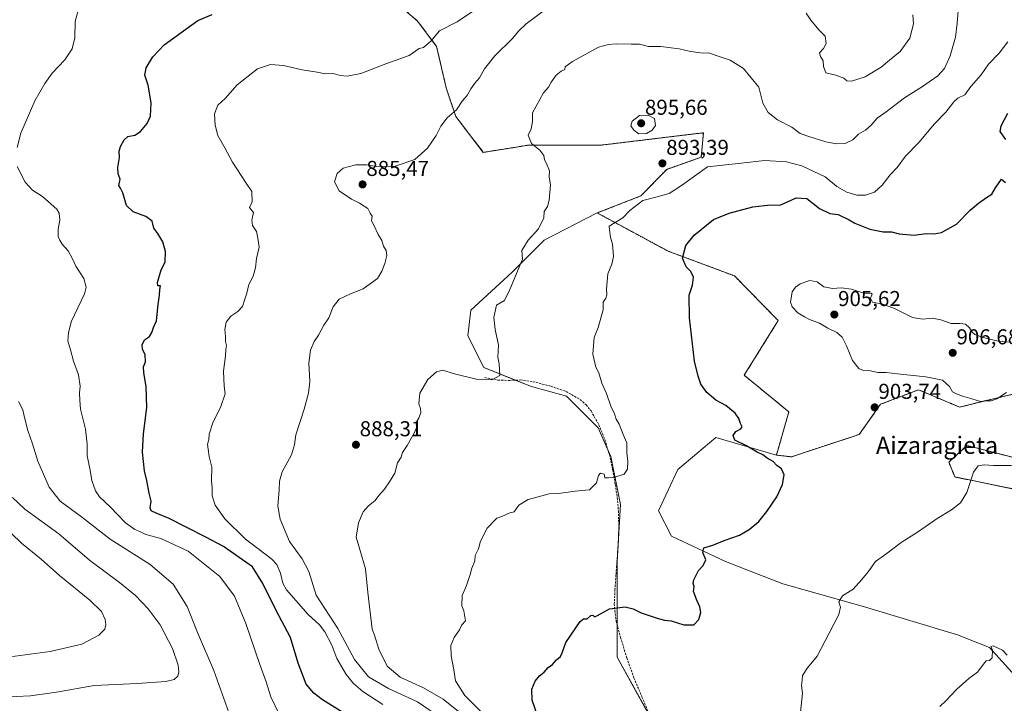
# Model space of a CAD drawing. Units: metres. Extents: x 627443 to 630886, y 4755063 to 4757440.
# Drawn here: x 629970 to 630428, y 4755631 to 4755949 of the extents above; entities that cross this region are included whole.
import ezdxf
from ezdxf.enums import TextEntityAlignment as Align

# ---------------------------------------------------------------- set-up
doc = ezdxf.new("R2010")
doc.units = ezdxf.units.M
doc.header["$MEASUREMENT"] = 0
doc.linetypes.add('TRAZOS', pattern=[0.75, 0.5, -0.25])
doc.linetypes.add('TRAZOSX2', pattern=[1.5, 1, -0.5])
for name, color, linetype, lineweight in [('Arbolado forestal', 92, 'TRAZOS', 0), ('Arbolado forestal CxS', 92, 'Continuous', 0), ('Carátula', 7, 'Continuous', 5), ('Curva de nivel maestra', 36, 'Continuous', 30), ('Curva de nivel normal', 36, 'Continuous', 0), ('Pastizal CxS', 92, 'Continuous', 0), ('Prado', 92, 'Continuous', 0), ('Prado CxS', 92, 'Continuous', 0), ('Punto de cota en terreno', 7, 'Continuous', 0), ('Rótulo de punto de cota en terreno', 19, 'Continuous', 0), ('Senda', 19, 'TRAZOSX2', 0), ('Texto cartográfico', 19, 'Continuous', 0)]:
    doc.layers.add(name, color=color, linetype=linetype, lineweight=lineweight)
doc.styles.add('Arial', font='txt', dxfattribs={"height": 0.2})

# ---------------------------------------------------------------- blocks, each defined once
blk = doc.blocks.new('*U150')
at = {"layer": 'Prado CxS', "color": 92, "linetype": 'Continuous', "lineweight": 0}
blk.add_polyline3d([(630144.65, 4755957.44, 876.49), (630155, 4755948.56, 878.13), (630163.88, 4755936.72, 880.47), (630168.31, 4755917.48, 883.22), (630172.75, 4755904.16, 885.14), (630185.59, 4755887.47, 887.01), (630206.66, 4755890.84, 889.46), (630240.46, 4755890.84, 893.96), (630284.69, 4755896.18, 894.09), (630286.35, 4755896.38, 894.05), (630287.94, 4755896.57, 894.1), (630286.97, 4755885.22, 894.31), (630270.87, 4755879.58, 893.36), (630258.81, 4755867.19, 894.44), (630238.53, 4755859.31, 893.36), (630213.87, 4755846.6, 890.57), (630199.08, 4755831.8, 889.7), (630179.85, 4755814.04, 888.05), (630178.37, 4755802.2, 888.23), (630185.77, 4755787.4, 889.33), (630207.95, 4755778.52, 891.52), (630224.22, 4755774.08, 893.27), (630239.02, 4755759.28, 894.26), (630244.93, 4755745.96, 894.7), (630249.37, 4755723.76, 895.58), (630247.89, 4755697.12, 898.07), (630247.89, 4755671.96, 900.31), (630247.89, 4755652.72, 901.76), (630264.16, 4755623.12, 904.27)], dxfattribs=at)
blk = doc.blocks.new('*U152')
at = {"layer": 'Arbolado forestal CxS', "color": 92, "linetype": 'Continuous', "lineweight": 0}
for points in [[(630474.66, 4755722.16, 909.44), (630404.91, 4755736.49, 904.09), (630402.09, 4755743.42, 903.46), (630410.54, 4755751.14, 904.01), (630438.97, 4755743.79, 904.51)], [(630433.67, 4755775.41, 904.5), (630418.5, 4755771.82, 904.97), (630407.13, 4755768.97, 904.29), (630391.47, 4755775.59, 903.26), (630388.01, 4755777.05, 903.61), (630370.32, 4755770.3, 903.52), (630360.4, 4755756.26, 902.76), (630328.87, 4755745.87, 900.56), (630321.88, 4755746.64, 900.22), (630327.68, 4755766.8, 902.86), (630306.91, 4755783.81, 900.52), (630322.72, 4755809.22, 904.22), (630302.41, 4755830.01, 902.63), (630271.61, 4755841.5, 898.66), (630238.53, 4755859.31, 893.36), (630258.81, 4755867.19, 894.44), (630270.87, 4755879.58, 893.36), (630286.97, 4755885.22, 894.31), (630287.94, 4755896.57, 894.1), (630286.35, 4755896.38, 894.05), (630284.69, 4755896.18, 894.09), (630240.46, 4755890.84, 893.96), (630206.66, 4755890.84, 889.46), (630185.59, 4755887.47, 887.01), (630172.75, 4755904.16, 885.14), (630168.31, 4755917.48, 883.22), (630163.88, 4755936.72, 880.47), (630155, 4755948.56, 878.13), (630144.65, 4755957.44, 876.49)]]:
    blk.add_polyline3d(points, dxfattribs=at)
blk = doc.blocks.new('*U157')
at = {"layer": 'Pastizal CxS', "color": 92, "linetype": 'Continuous', "lineweight": 0}
blk.add_polyline3d([(630264.16, 4755623.12, 904.27), (630247.89, 4755652.72, 901.76), (630247.89, 4755671.96, 900.31), (630247.89, 4755697.12, 898.07), (630249.37, 4755723.76, 895.58), (630244.93, 4755745.96, 894.7), (630239.02, 4755759.28, 894.26), (630224.22, 4755774.08, 893.27), (630207.95, 4755778.52, 891.52), (630185.77, 4755787.4, 889.33), (630178.37, 4755802.2, 888.23), (630179.85, 4755814.04, 888.05), (630199.08, 4755831.8, 889.7), (630213.87, 4755846.6, 890.57), (630238.53, 4755859.31, 893.36), (630271.61, 4755841.5, 898.66), (630302.41, 4755830.01, 902.63), (630322.72, 4755809.22, 904.22), (630306.91, 4755783.81, 900.52), (630327.68, 4755766.8, 902.86), (630327.68, 4755766.8, 902.86), (630321.88, 4755746.64, 900.22), (630293.75, 4755754.84, 898.73), (630276, 4755740.04, 897.07), (630267.12, 4755720.8, 896.94), (630273.04, 4755708.96, 898.15), (630298.18, 4755697.12, 900.98), (630324.81, 4755686.76, 902.74), (630361.79, 4755676.4, 905.97), (630406.16, 4755663.08, 909.23), (630420.95, 4755657.16, 909.94), (630435.74, 4755640.88, 910.78)], dxfattribs=at)
blk = doc.blocks.new('*U167')
at = {"layer": 'Curva de nivel normal', "color": 36, "linetype": 'Continuous', "lineweight": 0}
blk.add_polyline3d([(630174.83, 4755626.87, 890), (630166.84, 4755633.14, 890), (630157.79, 4755638.42, 890), (630146.98, 4755643.44, 890), (630140.91, 4755648.55, 890), (630137.05, 4755656.34, 890), (630134.94, 4755662.91, 890), (630133.87, 4755665.77, 890), (630131.84, 4755682.77, 890), (630130.85, 4755693.77, 890), (630128.21, 4755702.77, 890), (630126.4, 4755708.44, 890), (630127.49, 4755715.25, 890), (630129.73, 4755720.22, 890), (630132.14, 4755723.08, 890), (630135.28, 4755725.61, 890), (630137.03, 4755727.91, 890), (630139.62, 4755730.8, 890), (630141.97, 4755734.29, 890), (630144.36, 4755738.2, 890), (630145.68, 4755743.1, 890), (630147.38, 4755745.77, 890), (630147.93, 4755747.84, 890), (630150.16, 4755751.11, 890), (630153.64, 4755757.14, 890), (630154.63, 4755759.85, 890), (630154.26, 4755761.74, 890), (630155.62, 4755763.8, 890), (630156.57, 4755766.5, 890), (630156.38, 4755768.41, 890), (630155.58, 4755770.47, 890), (630156.06, 4755775.54, 890), (630159.77, 4755781.86, 890), (630163.83, 4755785.38, 890), (630166.79, 4755786.22, 890), (630171.59, 4755784.66, 890), (630182.32, 4755782.04, 890), (630189.5, 4755781.66, 890), (630193.22, 4755783.67, 890), (630192.94, 4755789.07, 890), (630192.34, 4755792.3, 890), (630192.63, 4755797.78, 890), (630191.02, 4755805.08, 890), (630190.54, 4755810.69, 890), (630191.72, 4755816.35, 890), (630195.46, 4755818.58, 890), (630197.87, 4755823.68, 890), (630203.81, 4755837.77, 890), (630203.48, 4755841.85, 890), (630206.38, 4755846.59, 890), (630211.32, 4755851.89, 890), (630213.66, 4755857.1, 890), (630213.86, 4755859.9, 890), (630215.45, 4755862.31, 890), (630216.28, 4755865.24, 890), (630216.8, 4755872.44, 890), (630216.2, 4755875.93, 890), (630216.31, 4755878.94, 890), (630215.04, 4755882.33, 890), (630214.02, 4755883.98, 890), (630213.75, 4755886.04, 890), (630211.8, 4755888.43, 890), (630207.98, 4755891.62, 890), (630206.45, 4755895.45, 890), (630207.91, 4755898.41, 890), (630208.43, 4755901.89, 890), (630208.45, 4755905.93, 890), (630213.65, 4755915.1, 890), (630215.86, 4755917.77, 890), (630217.08, 4755920.1, 890), (630219.46, 4755923.37, 890), (630221.78, 4755925.18, 890), (630223.44, 4755925.96, 890), (630223.58, 4755927.2, 890), (630226.99, 4755929.69, 890), (630239.21, 4755936.4, 890), (630243.87, 4755937.71, 890), (630247.36, 4755937.94, 890), (630254.42, 4755937.79, 890), (630258.2, 4755937.79, 890), (630262.36, 4755936.73, 890), (630268.14, 4755936.76, 890), (630276.74, 4755935.7, 890), (630281.97, 4755934.31, 890), (630287.87, 4755933.67, 890), (630290.38, 4755933.71, 890), (630294.34, 4755932.32, 890), (630300.37, 4755930.42, 890), (630306.56, 4755926.52, 890), (630313.73, 4755917.8, 890), (630315.64, 4755910.36, 890), (630318.04, 4755905.94, 890), (630322.48, 4755902.67, 890), (630329.01, 4755899.16, 890), (630332.93, 4755896.26, 890), (630337.02, 4755894.86, 890), (630344.87, 4755892.34, 890), (630349.82, 4755891.37, 890), (630353.81, 4755891.67, 890), (630357.48, 4755893.37, 890), (630360.09, 4755895.94, 890), (630363.27, 4755897.83, 890), (630365.91, 4755900.06, 890), (630368.74, 4755903.34, 890), (630372.96, 4755906.36, 890), (630381.48, 4755912.78, 890), (630389.86, 4755918.12, 890), (630397.03, 4755923.12, 890), (630400.05, 4755926.44, 890), (630402.64, 4755932.42, 890), (630405.16, 4755940.99, 890), (630405.94, 4755947.63, 890), (630406.5, 4755953.37, 890)], dxfattribs=at)
blk = doc.blocks.new('*U171')
at = {"layer": 'Curva de nivel normal', "color": 36, "linetype": 'Continuous', "lineweight": 0}
blk.add_polyline3d([(630186.24, 4755625.6, 895), (630176.96, 4755634.86, 895), (630172.63, 4755641.66, 895), (630171.86, 4755646.74, 895), (630170.61, 4755653.24, 895), (630170.52, 4755658.07, 895), (630172.07, 4755661.84, 895), (630174.45, 4755665.44, 895), (630175.65, 4755667.77, 895), (630177.36, 4755669.62, 895), (630176.53, 4755674.21, 895), (630175.67, 4755676.58, 895), (630175.73, 4755681.44, 895), (630177.72, 4755686.1, 895), (630179.48, 4755691.1, 895), (630180.19, 4755694.1, 895), (630181.57, 4755697.44, 895), (630181.78, 4755700.03, 895), (630183.31, 4755703.15, 895), (630184.22, 4755706.7, 895), (630187.36, 4755712.64, 895), (630191.81, 4755717.29, 895), (630194.27, 4755718.18, 895), (630197.99, 4755719.89, 895), (630199.94, 4755720.36, 895), (630202.14, 4755723.33, 895), (630206.48, 4755725.97, 895), (630212.81, 4755727.7, 895), (630216.14, 4755728.7, 895), (630220.59, 4755728.76, 895), (630228.26, 4755729.95, 895), (630235.04, 4755730.47, 895), (630238.15, 4755733.75, 895), (630239.1, 4755737.22, 895), (630240.1, 4755738.32, 895), (630241.76, 4755737.84, 895), (630242.04, 4755736.08, 895), (630243.81, 4755736.12, 895), (630246.68, 4755736.39, 895), (630251.03, 4755737.82, 895), (630252.69, 4755740.1, 895), (630252.79, 4755743.77, 895), (630252.38, 4755747.94, 895), (630252.32, 4755752.44, 895), (630250.62, 4755756.27, 895), (630248.76, 4755760.99, 895), (630247.34, 4755763.32, 895), (630246.52, 4755765.82, 895), (630244.84, 4755769.42, 895), (630242.9, 4755775.27, 895), (630240.69, 4755780.06, 895), (630239.37, 4755784.9, 895), (630237.96, 4755787.63, 895), (630236.48, 4755793.62, 895), (630237.13, 4755801.43, 895), (630238.93, 4755806.02, 895), (630241.27, 4755814.25, 895), (630241.32, 4755817.77, 895), (630242.5, 4755819.66, 895), (630243.02, 4755821.16, 895), (630242.83, 4755823.9, 895), (630243.49, 4755830.91, 895), (630245.36, 4755835.5, 895), (630246.06, 4755839.04, 895), (630245.67, 4755844.84, 895), (630244.74, 4755848.1, 895), (630244.27, 4755851.44, 895), (630244.16, 4755853.16, 895), (630250.54, 4755857.05, 895), (630253.73, 4755860.37, 895), (630259.77, 4755865.02, 895), (630266.4, 4755866.76, 895), (630271.96, 4755868.37, 895), (630277.69, 4755872.01, 895), (630289.81, 4755880.68, 895), (630305.57, 4755882.38, 895), (630316.5, 4755883.7, 895), (630326.62, 4755883.08, 895), (630333.76, 4755881.19, 895), (630344.5, 4755876.06, 895), (630350.04, 4755871.55, 895), (630354.71, 4755868.91, 895), (630359.32, 4755867.61, 895), (630363.4, 4755867.53, 895), (630367.57, 4755869.04, 895), (630371.07, 4755872.28, 895), (630374.8, 4755877.1, 895), (630378.02, 4755880.44, 895), (630381.98, 4755885.67, 895), (630388.14, 4755892.02, 895), (630395.46, 4755900.67, 895), (630400.75, 4755906.1, 895), (630404.36, 4755910.91, 895), (630406.35, 4755912.68, 895), (630409.57, 4755914.25, 895), (630412.34, 4755918.1, 895), (630417.07, 4755923.55, 895), (630420.47, 4755928.52, 895), (630425.48, 4755933.65, 895), (630429.48, 4755938.95, 895)], dxfattribs=at)
blk = doc.blocks.new('*U176')
at = {"layer": 'Curva de nivel normal', "color": 36, "linetype": 'Continuous', "lineweight": 0}
blk.add_polyline3d([(629969.46, 4755771.63, 865), (629971.42, 4755767.74, 865), (629972.04, 4755764.77, 865), (629973.77, 4755758.17, 865), (629975.98, 4755751.96, 865), (629978.34, 4755743.88, 865), (629983.7, 4755731.7, 865), (629988.85, 4755725.23, 865), (629998.66, 4755717.99, 865), (630011.98, 4755707.61, 865), (630030.59, 4755695.76, 865), (630041.41, 4755686.57, 865), (630047.8, 4755676.3, 865), (630052.72, 4755664.15, 865), (630060.3, 4755646.43, 865), (630067.96, 4755624.78, 865)], dxfattribs=at)
blk = doc.blocks.new('*U177')
at = {"layer": 'Curva de nivel normal', "color": 36, "linetype": 'Continuous', "lineweight": 0}
blk.add_polyline3d([(629961.6, 4755634.13, 860), (629975, 4755634.66, 860), (629987.05, 4755636.43, 860), (630004.58, 4755639.58, 860), (630024.78, 4755640.46, 860), (630037.89, 4755641.39, 860), (630041.81, 4755642.31, 860), (630043.52, 4755643.83, 860), (630044.01, 4755645.81, 860), (630043.69, 4755648.94, 860), (630041.06, 4755656.69, 860), (630035.23, 4755667.74, 860), (630029.66, 4755675.15, 860), (630023.88, 4755681.39, 860), (630016.44, 4755687.45, 860), (630002.35, 4755697.86, 860), (629988.21, 4755710.02, 860), (629972.36, 4755721.46, 860), (629966.69, 4755727.02, 860)], dxfattribs=at)
blk = doc.blocks.new('*U178')
at = {"layer": 'Curva de nivel normal', "color": 36, "linetype": 'Continuous', "lineweight": 0}
blk.add_polyline3d([(629960.68, 4755652.29, 855), (629984.14, 4755655.3, 855), (629998.81, 4755658.76, 855), (630006.81, 4755662.85, 855), (630009.52, 4755665.68, 855), (630010.03, 4755667.77, 855), (630009.68, 4755670.16, 855), (630007.96, 4755673.9, 855), (630002.6, 4755679.22, 855), (629988.46, 4755690.75, 855), (629979.88, 4755698.33, 855), (629970.77, 4755705.78, 855), (629956.38, 4755719.59, 855)], dxfattribs=at)
blk = doc.blocks.new('*U189')
at = {"layer": 'Curva de nivel normal', "color": 36, "linetype": 'Continuous', "lineweight": 0}
for points in [[(630333.17, 4755627.1, 905), (630333.97, 4755636.01, 905), (630333.59, 4755639.48, 905), (630333.94, 4755641.95, 905), (630334.04, 4755644.17, 905), (630336.38, 4755647.77, 905), (630340.86, 4755653.22, 905), (630346.43, 4755663.92, 905), (630350.97, 4755672.6, 905), (630351.73, 4755676.02, 905), (630350.87, 4755678.42, 905), (630352.61, 4755681.23, 905), (630357.67, 4755684.28, 905), (630361.62, 4755688.77, 905), (630364.5, 4755692.39, 905), (630367.97, 4755697.25, 905), (630372.76, 4755700.56, 905), (630379.88, 4755705.96, 905), (630388.02, 4755711.2, 905), (630396.63, 4755717.2, 905), (630403.35, 4755721.26, 905), (630407.56, 4755724.44, 905), (630410.47, 4755729.35, 905), (630413.52, 4755738.67, 905), (630415.76, 4755741.67, 905), (630418.46, 4755742.11, 905), (630422.9, 4755741.88, 905), (630431.26, 4755741.86, 905)], [(630428.86, 4755775.86, 905), (630424.36, 4755772.8, 905), (630421.81, 4755771.88, 905), (630419.69, 4755771.88, 905), (630416.86, 4755771.54, 905), (630412.85, 4755772.81, 905), (630408.42, 4755774.04, 905), (630405.62, 4755775.24, 905), (630403.85, 4755776.14, 905), (630402.34, 4755778.65, 905), (630399.16, 4755781.51, 905), (630391.33, 4755783.1, 905), (630378.28, 4755784.43, 905), (630373.01, 4755785.1, 905), (630369.12, 4755785.14, 905), (630365.69, 4755785.86, 905), (630362.37, 4755786.05, 905), (630360.2, 4755786.93, 905), (630357.26, 4755790.64, 905), (630354.49, 4755797.44, 905), (630352.44, 4755801.52, 905), (630350.02, 4755803.72, 905), (630345.8, 4755805.64, 905), (630341.92, 4755808.07, 905), (630337.36, 4755809.74, 905), (630334.89, 4755811.04, 905), (630331.81, 4755812.77, 905), (630329.2, 4755815.67, 905), (630328.46, 4755817.75, 905), (630329.29, 4755822.63, 905), (630330.83, 4755824.79, 905), (630332.98, 4755826.36, 905), (630337.42, 4755827.92, 905), (630340.8, 4755827.32, 905), (630343.97, 4755824.87, 905), (630347.93, 4755824.13, 905), (630351.95, 4755824.46, 905), (630356.9, 4755823.87, 905), (630363, 4755821.77, 905), (630365.95, 4755821.97, 905), (630366.39, 4755821.52, 905), (630365.64, 4755819.74, 905), (630366.62, 4755817.86, 905), (630371.42, 4755816.9, 905), (630376.8, 4755814.89, 905), (630385.12, 4755810.73, 905), (630389.97, 4755809.84, 905), (630394.39, 4755810.35, 905), (630398.3, 4755809.59, 905), (630403.14, 4755807.83, 905), (630407.39, 4755807.94, 905), (630409.83, 4755807.57, 905), (630411.74, 4755805.88, 905), (630412.83, 4755803.99, 905), (630414.24, 4755802.84, 905), (630418.14, 4755801.3, 905), (630425.02, 4755799.64, 905), (630430.88, 4755799.26, 905)]]:
    blk.add_polyline3d(points, dxfattribs=at)
blk = doc.blocks.new('*U191')
at = {"layer": 'Curva de nivel normal', "color": 36, "linetype": 'Continuous', "lineweight": 0}
for points in [[(630166.26, 4755624.22, 885), (630154.97, 4755631.93, 885), (630141.54, 4755638.07, 885), (630132.24, 4755643.54, 885), (630125.67, 4755651.6, 885), (630117.91, 4755665.96, 885), (630107.82, 4755681.59, 885), (630104.45, 4755692.56, 885), (630101.31, 4755698.44, 885), (630095.46, 4755706.54, 885), (630091.09, 4755716.85, 885), (630090.06, 4755722.87, 885), (630090.71, 4755730.56, 885), (630090.72, 4755734.62, 885), (630091.97, 4755738.9, 885), (630096.32, 4755746.77, 885), (630097.74, 4755751.44, 885), (630098.32, 4755756.1, 885), (630102.33, 4755768.1, 885), (630104.33, 4755775.44, 885), (630104.88, 4755780.84, 885), (630104.5, 4755789.36, 885), (630105.2, 4755795.5, 885), (630106.87, 4755799.44, 885), (630108.92, 4755802.44, 885), (630111.48, 4755807.1, 885), (630113.77, 4755810.52, 885), (630115.81, 4755815.69, 885), (630118.52, 4755819.25, 885), (630123.86, 4755821.74, 885), (630129.76, 4755823.98, 885), (630136.41, 4755828.74, 885), (630138.33, 4755832.18, 885), (630139.81, 4755835.81, 885), (630140.66, 4755839.44, 885), (630140.33, 4755841.77, 885), (630139.13, 4755843.91, 885), (630138.37, 4755846.48, 885), (630136.66, 4755849.28, 885), (630134.63, 4755853.59, 885), (630133.62, 4755855.58, 885), (630133.88, 4755857.84, 885), (630132.97, 4755859.26, 885), (630131.8, 4755861.43, 885), (630130.18, 4755862.47, 885), (630127.96, 4755863.92, 885), (630124.35, 4755865.66, 885), (630118.61, 4755869.65, 885), (630116.3, 4755873.77, 885), (630117.57, 4755877.6, 885), (630120.46, 4755880.18, 885), (630122.76, 4755880.74, 885), (630126.26, 4755881.63, 885), (630131.31, 4755881.62, 885), (630135.93, 4755880.89, 885), (630144.56, 4755881.07, 885), (630153.71, 4755884.14, 885), (630159.66, 4755889.44, 885), (630163.72, 4755895.32, 885), (630165.82, 4755899.63, 885), (630168.76, 4755903.6, 885), (630173.17, 4755907.22, 885), (630175.7, 4755911.3, 885), (630178.08, 4755914, 885), (630179.85, 4755917.02, 885), (630181.66, 4755919.65, 885), (630183.77, 4755922.08, 885), (630186.14, 4755926.26, 885), (630190.99, 4755932.32, 885), (630199.2, 4755940.39, 885), (630201.93, 4755943.83, 885), (630205.46, 4755947.29, 885), (630215.14, 4755954.42, 885)], [(630335.75, 4755952.18, 885), (630337.9, 4755949.02, 885), (630341.62, 4755944.49, 885), (630344.54, 4755941.46, 885), (630345.05, 4755938.1, 885), (630343.74, 4755935.77, 885), (630341.92, 4755933.82, 885), (630342.33, 4755932.03, 885), (630343.72, 4755930.01, 885), (630343.76, 4755927.38, 885), (630344.87, 4755924.48, 885), (630349.5, 4755923.42, 885), (630353.29, 4755922.02, 885), (630354.73, 4755920.82, 885), (630356.78, 4755920.66, 885), (630363.12, 4755922.53, 885), (630370.64, 4755927.13, 885), (630374.45, 4755930.4, 885), (630379.5, 4755934.31, 885), (630383.96, 4755940.61, 885), (630385.6, 4755947.23, 885), (630385.34, 4755951.5, 885)]]:
    blk.add_polyline3d(points, dxfattribs=at)
blk = doc.blocks.new('*U197')
at = {"layer": 'Curva de nivel normal', "color": 36, "linetype": 'Continuous', "lineweight": 0}
blk.add_polyline3d([(630397.84, 4755629.73, 910), (630400.84, 4755632.51, 910), (630405.62, 4755637.7, 910), (630411.45, 4755642.84, 910), (630415.48, 4755645.7, 910), (630417.12, 4755648.1, 910), (630419.48, 4755650.96, 910), (630421, 4755651.2, 910), (630422.22, 4755652.44, 910), (630422.42, 4755656.04, 910), (630421.55, 4755657.71, 910), (630422.71, 4755657.94, 910), (630427.1, 4755655.96, 910), (630429.26, 4755653.59, 910)], dxfattribs=at)
blk = doc.blocks.new('*U206')
at = {"layer": 'Curva de nivel normal', "color": 36, "linetype": 'Continuous', "lineweight": 0}
for points in [[(629997.74, 4755955.77, 870), (629995.77, 4755948.34, 870), (629995.54, 4755940.81, 870), (629994.34, 4755935.63, 870), (629990.97, 4755930.54, 870), (629985.03, 4755924.3, 870), (629981.7, 4755919.44, 870), (629977, 4755911.44, 870), (629970.56, 4755896.44, 870), (629968.72, 4755889.68, 870)], [(629968.85, 4755880.84, 870), (629972.48, 4755873.69, 870), (629975.89, 4755869.85, 870), (629980.6, 4755866.89, 870), (629987.21, 4755861, 870), (629988.27, 4755859.12, 870), (629988.58, 4755855.91, 870), (629987.81, 4755851.77, 870), (629987.83, 4755848.27, 870), (629988.67, 4755846.65, 870), (629989.72, 4755844.85, 870), (629992.52, 4755841.67, 870), (629994.54, 4755838.01, 870), (629996.06, 4755834.52, 870), (629999.84, 4755828.8, 870), (630000.85, 4755824.75, 870), (630000.04, 4755821.67, 870), (629993.94, 4755808.7, 870), (629992.71, 4755803.52, 870), (629992.42, 4755799.87, 870), (629993.52, 4755795.6, 870), (629995, 4755790.32, 870), (629997.36, 4755783.98, 870), (629998.09, 4755778.74, 870), (629997.8, 4755775.55, 870), (629997.88, 4755772.2, 870), (629998.23, 4755767.98, 870), (630000.55, 4755758.69, 870), (630001.37, 4755751.79, 870), (630001.36, 4755746.32, 870), (630002.67, 4755739.63, 870), (630003.54, 4755734.83, 870), (630005.16, 4755730.03, 870), (630007.1, 4755727.27, 870), (630012.24, 4755722.46, 870), (630019.14, 4755715.14, 870), (630023.44, 4755712.03, 870), (630025.8, 4755711.12, 870), (630028.6, 4755709.82, 870), (630035.56, 4755707.85, 870), (630048.33, 4755701.95, 870), (630062.97, 4755690.27, 870), (630069.79, 4755681.12, 870), (630075.12, 4755668.28, 870), (630081.64, 4755649.23, 870), (630084.56, 4755641.21, 870), (630086.79, 4755634.29, 870), (630090.63, 4755626.26, 870)]]:
    blk.add_polyline3d(points, dxfattribs=at)
blk = doc.blocks.new('*U208')
at = {"layer": 'Curva de nivel normal', "color": 36, "linetype": 'Continuous', "lineweight": 0}
blk.add_polyline3d([(630138.82, 4755630.67, 880), (630129.56, 4755636.69, 880), (630125.27, 4755640.47, 880), (630121.82, 4755644.6, 880), (630117.49, 4755652.09, 880), (630115.08, 4755658.29, 880), (630111.9, 4755664.52, 880), (630109.35, 4755667.75, 880), (630104.08, 4755672.48, 880), (630093.97, 4755684.06, 880), (630092.32, 4755687.18, 880), (630091.33, 4755691.69, 880), (630089.58, 4755695.81, 880), (630087.28, 4755698.25, 880), (630074.85, 4755707.69, 880), (630065.36, 4755717.09, 880), (630060.84, 4755723.44, 880), (630059.51, 4755727.77, 880), (630059.45, 4755731.44, 880), (630059.13, 4755734.76, 880), (630059.26, 4755741.1, 880), (630058.12, 4755745.96, 880), (630057.62, 4755749.45, 880), (630057.3, 4755751.76, 880), (630057.99, 4755753.77, 880), (630058.02, 4755756.34, 880), (630059.76, 4755761.71, 880), (630063.54, 4755769.34, 880), (630065.47, 4755775.1, 880), (630065.11, 4755778.77, 880), (630064.69, 4755785.77, 880), (630065.72, 4755792.77, 880), (630065.77, 4755795.77, 880), (630066.1, 4755797.69, 880), (630065.63, 4755799.48, 880), (630065.75, 4755802.04, 880), (630065.39, 4755805.14, 880), (630066.03, 4755808.44, 880), (630068.14, 4755811.36, 880), (630071.49, 4755813.39, 880), (630073.56, 4755815.72, 880), (630074.33, 4755818.28, 880), (630075.66, 4755821.95, 880), (630076.59, 4755826.04, 880), (630078.56, 4755829.83, 880), (630079.58, 4755833.77, 880), (630080.1, 4755838.1, 880), (630081.38, 4755843.44, 880), (630080.77, 4755847.57, 880), (630080.11, 4755850.62, 880), (630078.23, 4755853.52, 880), (630077.98, 4755855.94, 880), (630078.77, 4755859.45, 880), (630076.77, 4755861.78, 880), (630078.12, 4755864.48, 880), (630077.87, 4755869.34, 880), (630075.05, 4755873.68, 880), (630068.92, 4755882.88, 880), (630065.36, 4755889.65, 880), (630062.18, 4755895.33, 880), (630060.8, 4755900.08, 880), (630060.58, 4755905.44, 880), (630062.05, 4755909.44, 880), (630065.51, 4755912.54, 880), (630071.08, 4755918.86, 880), (630080.61, 4755926.34, 880), (630086.68, 4755928.4, 880), (630092.61, 4755927.9, 880), (630101.35, 4755925.84, 880), (630108.31, 4755924.85, 880), (630112.02, 4755924.02, 880), (630115.68, 4755924.22, 880), (630118.95, 4755923.23, 880), (630122.34, 4755922.92, 880), (630128.64, 4755924.2, 880), (630140.2, 4755928.6, 880), (630151.12, 4755932.5, 880), (630155.81, 4755935.77, 880), (630157.79, 4755936.18, 880), (630161.14, 4755939.19, 880), (630165.14, 4755943.94, 880), (630173.38, 4755948.11, 880), (630181.41, 4755953.6, 880)], dxfattribs=at)
blk = doc.blocks.new('*U214')
at = {"layer": 'Curva de nivel maestra', "color": 36, "linetype": 'Continuous', "lineweight": 30}
for points in [[(630210.93, 4755625.1, 900), (630208.34, 4755632.77, 900), (630208.1, 4755637.77, 900), (630209.65, 4755641.53, 900), (630211.77, 4755644.09, 900), (630213.81, 4755645.73, 900), (630215.81, 4755647.92, 900), (630217.75, 4755649.33, 900), (630219.58, 4755651.52, 900), (630221.52, 4755653.06, 900), (630222.27, 4755654.7, 900), (630223.9, 4755659.57, 900), (630230.56, 4755669.24, 900), (630232.11, 4755670.45, 900), (630233.81, 4755670.54, 900), (630235.6, 4755672, 900), (630236.56, 4755672.3, 900), (630237.22, 4755671.46, 900), (630238.71, 4755672.11, 900), (630244.25, 4755675.15, 900), (630251.5, 4755676.12, 900), (630255.28, 4755675.24, 900), (630258.96, 4755673.35, 900), (630266.45, 4755670.78, 900), (630269.86, 4755669.91, 900), (630272.92, 4755669.55, 900), (630278.87, 4755667.76, 900), (630283.43, 4755667.76, 900), (630285.78, 4755670.16, 900), (630286.68, 4755673.47, 900), (630286.28, 4755676.1, 900), (630284.68, 4755679.44, 900), (630284.01, 4755681.65, 900), (630283.41, 4755683.28, 900), (630283.67, 4755685.51, 900), (630283.19, 4755686.9, 900), (630283.52, 4755688.64, 900), (630285.64, 4755693, 900), (630287.8, 4755695.36, 900), (630289.04, 4755698, 900), (630287.64, 4755701.44, 900), (630288.17, 4755703.55, 900), (630292.37, 4755704.74, 900), (630297.64, 4755706.93, 900), (630304.68, 4755709.45, 900), (630309.21, 4755712.06, 900), (630313.65, 4755715.77, 900), (630317.52, 4755720.44, 900), (630322.17, 4755727.31, 900), (630324.8, 4755732.95, 900), (630325.56, 4755737.52, 900), (630324.33, 4755740.29, 900), (630322.02, 4755741.8, 900), (630320.4, 4755743.65, 900), (630317.62, 4755745.29, 900), (630315.66, 4755746.87, 900), (630312.93, 4755748.06, 900), (630307.72, 4755751.13, 900), (630302.62, 4755753.56, 900), (630301.77, 4755755.73, 900), (630303.03, 4755757.63, 900), (630305.38, 4755758.89, 900), (630306.04, 4755759.86, 900), (630305.26, 4755761.34, 900), (630304.45, 4755763.66, 900), (630302.65, 4755766.17, 900), (630298.33, 4755769.71, 900), (630293.76, 4755772.15, 900), (630289.51, 4755775.76, 900), (630286.75, 4755779.73, 900), (630285.48, 4755783.33, 900), (630283.85, 4755790.29, 900), (630281.5, 4755810.49, 900), (630281.36, 4755821.1, 900), (630282.82, 4755825.73, 900), (630283.3, 4755829.38, 900), (630282.17, 4755832.13, 900), (630279.93, 4755834.28, 900), (630278.28, 4755838.32, 900), (630279.79, 4755844.23, 900), (630283.6, 4755848.97, 900), (630292.64, 4755856.24, 900), (630300, 4755859.13, 900), (630310.94, 4755862.15, 900), (630319.14, 4755863.1, 900), (630323.56, 4755862.86, 900), (630326.77, 4755864.39, 900), (630331.14, 4755866.29, 900), (630336, 4755865.96, 900), (630341.91, 4755861.44, 900), (630346.75, 4755859.04, 900), (630350.65, 4755858.61, 900), (630355.79, 4755856.08, 900), (630358.3, 4755854.54, 900), (630365.34, 4755851.82, 900), (630371.48, 4755850.52, 900), (630375.48, 4755850.59, 900), (630378.93, 4755849.6, 900), (630385.95, 4755848.93, 900), (630391.53, 4755849.72, 900), (630395.22, 4755849.54, 900), (630398.74, 4755850.18, 900), (630405.62, 4755854.03, 900), (630412.04, 4755860.63, 900), (630415.95, 4755863.78, 900), (630419.54, 4755866.54, 900), (630422.06, 4755868.09, 900), (630423.87, 4755870.94, 900), (630426.64, 4755875.06, 900), (630428.42, 4755873.44, 900)], [(630428.67, 4755893.41, 900), (630426, 4755897.15, 900), (630426.48, 4755899.76, 900), (630429.47, 4755905.74, 900)]]:
    blk.add_polyline3d(points, dxfattribs=at)
blk = doc.blocks.new('*U216')
at = {"layer": 'Curva de nivel maestra', "color": 36, "linetype": 'Continuous', "lineweight": 30}
blk.add_polyline3d([(630122.33, 4755625.77, 875), (630110.83, 4755632.86, 875), (630106.73, 4755635.93, 875), (630103.24, 4755640.12, 875), (630099.55, 4755649.84, 875), (630095.92, 4755661.84, 875), (630089.04, 4755674.64, 875), (630083.07, 4755686.9, 875), (630078.16, 4755694.74, 875), (630064.78, 4755704.15, 875), (630056.48, 4755708.54, 875), (630039.42, 4755717.24, 875), (630033.39, 4755719.61, 875), (630031.15, 4755720.68, 875), (630030.62, 4755722.21, 875), (630031.07, 4755725.28, 875), (630030.17, 4755728.9, 875), (630029.13, 4755734.85, 875), (630028.02, 4755739.42, 875), (630027.14, 4755748.1, 875), (630027.53, 4755756.54, 875), (630029.03, 4755768.86, 875), (630028.81, 4755778.56, 875), (630027.64, 4755784.97, 875), (630027.61, 4755787.77, 875), (630028.46, 4755790.1, 875), (630028.28, 4755793.44, 875), (630027.14, 4755795.77, 875), (630026.9, 4755797.91, 875), (630028.08, 4755800.32, 875), (630030.3, 4755801.87, 875), (630031.46, 4755803.7, 875), (630032.14, 4755806.06, 875), (630033.66, 4755809.18, 875), (630034.37, 4755816.67, 875), (630035, 4755821.02, 875), (630035.21, 4755823.67, 875), (630035.48, 4755825.36, 875), (630034.14, 4755825.44, 875), (630033.99, 4755827.02, 875), (630035.79, 4755832.77, 875), (630037.57, 4755836.44, 875), (630037.72, 4755841.44, 875), (630036.55, 4755845.83, 875), (630034.24, 4755849.7, 875), (630032.29, 4755852.25, 875), (630031.52, 4755855.48, 875), (630028.69, 4755857.65, 875), (630022.76, 4755859.74, 875), (630019.71, 4755862.77, 875), (630017.9, 4755868.63, 875), (630016.86, 4755870.84, 875), (630016.1, 4755872.06, 875), (630016.72, 4755875.02, 875), (630015.73, 4755877.44, 875), (630015.53, 4755880.38, 875), (630016.35, 4755885.15, 875), (630016.27, 4755887.97, 875), (630016.81, 4755890.15, 875), (630018.52, 4755893.29, 875), (630020.29, 4755894.79, 875), (630023.48, 4755895.49, 875), (630026.14, 4755897.14, 875), (630029.31, 4755900.86, 875), (630030.74, 4755904.34, 875), (630031.05, 4755910.44, 875), (630029.64, 4755918.75, 875), (630028.13, 4755923.44, 875), (630028.77, 4755926.8, 875), (630031.84, 4755931.86, 875), (630037.16, 4755937.46, 875), (630052.88, 4755948.76, 875), (630059.51, 4755951.62, 875)], dxfattribs=at)
blk = doc.blocks.new('5PATER')
at = {"layer": 'Carátula', "linetype": 'Continuous', "lineweight": 5}
h = blk.add_hatch(color=250, dxfattribs=at)
edge = h.paths.add_edge_path()
edge.add_ellipse((0, 0.01), major_axis=(-1.33, -1.34), ratio=0.999422, start_angle=0, end_angle=360)

msp = doc.modelspace()

# ---------------------------------------------------------------- linework, layer by layer
at = {"layer": 'Arbolado forestal', "color": 92, "linetype": 'TRAZOS', "lineweight": 0}
for points in [[(630238.53, 4755859.31, 893.36), (630258.81, 4755867.19, 894.44), (630270.87, 4755879.58, 893.36), (630286.97, 4755885.22, 894.31), (630287.94, 4755896.57, 894.1), (630286.35, 4755896.38, 894.05), (630284.69, 4755896.18, 894.09), (630240.46, 4755890.84, 893.96), (630206.66, 4755890.84, 889.46), (630185.59, 4755887.47, 887.01), (630172.75, 4755904.16, 885.14), (630168.31, 4755917.48, 883.22), (630163.88, 4755936.72, 880.47), (630155, 4755948.56, 878.13), (630144.65, 4755957.44, 876.49), (630118.02, 4755973.72, 876.3)], [(630321.88, 4755746.65, 900.22), (630327.68, 4755766.8, 902.86), (630306.91, 4755783.81, 900.52), (630322.72, 4755809.22, 904.22), (630302.41, 4755830.01, 902.63), (630271.61, 4755841.5, 898.66), (630238.53, 4755859.31, 893.36)], [(630433.67, 4755775.41, 904.5), (630418.5, 4755771.82, 904.97), (630407.13, 4755768.97, 904.29), (630391.47, 4755775.59, 903.26), (630388.01, 4755777.05, 903.61), (630370.32, 4755770.3, 903.52), (630360.4, 4755756.26, 902.76), (630328.87, 4755745.87, 900.56), (630321.88, 4755746.65, 900.22)], [(630474.66, 4755722.16, 909.44), (630404.91, 4755736.5, 904.09), (630402.09, 4755743.42, 903.46), (630410.54, 4755751.14, 904.01), (630438.97, 4755743.79, 904.51)]]:
    msp.add_polyline3d(points, dxfattribs=at)
at = {"layer": 'Curva de nivel normal', "color": 36, "linetype": 'Continuous', "lineweight": 0}
msp.add_polyline3d([(630257.95, 4755896.03, 895), (630261.53, 4755896.3, 895), (630264.13, 4755897.83, 895), (630265.6, 4755899.94, 895), (630265.23, 4755903.19, 895), (630262.25, 4755904.74, 895), (630258.24, 4755904.61, 895), (630254.88, 4755901.99, 895), (630254.23, 4755899.82, 895), (630255.53, 4755897.75, 895), (630257.95, 4755896.03, 895)], dxfattribs=at)
at = {"layer": 'Pastizal CxS', "color": 92, "linetype": 'Continuous', "lineweight": 0}
for points in [[(630238.53, 4755859.31, 893.36), (630213.87, 4755846.6, 890.57), (630199.08, 4755831.8, 889.7), (630179.85, 4755814.04, 888.05), (630178.37, 4755802.2, 888.23), (630185.77, 4755787.4, 889.33), (630200.45, 4755781.52, 890.79), (630207.95, 4755778.52, 891.52), (630224.22, 4755774.08, 893.27), (630239.02, 4755759.28, 894.26), (630243.56, 4755749.05, 894.61), (630244.93, 4755745.96, 894.7), (630249.37, 4755723.76, 895.58), (630248.36, 4755705.58, 897.28), (630247.89, 4755697.12, 898.07), (630247.89, 4755671.96, 900.31), (630247.89, 4755667.56, 900.78), (630247.89, 4755652.72, 901.76), (630263.27, 4755624.74, 904.11)], [(630321.88, 4755746.65, 900.22), (630327.68, 4755766.8, 902.86), (630306.91, 4755783.81, 900.52), (630322.72, 4755809.22, 904.22), (630302.41, 4755830.01, 902.63), (630271.61, 4755841.5, 898.66), (630238.53, 4755859.31, 893.36)], [(630435.74, 4755640.88, 910.78), (630420.95, 4755657.16, 909.94), (630406.16, 4755663.08, 909.23), (630361.78, 4755676.4, 905.97), (630324.81, 4755686.76, 902.74), (630298.18, 4755697.12, 900.98), (630273.04, 4755708.96, 898.15), (630267.12, 4755720.8, 896.94), (630275.99, 4755740.04, 897.07), (630293.75, 4755754.84, 898.73), (630321.88, 4755746.65, 900.22)]]:
    msp.add_polyline3d(points, dxfattribs=at)
at = {"layer": 'Prado', "color": 92, "linetype": 'Continuous', "lineweight": 0}
for points in [[(630238.53, 4755859.31, 893.36), (630258.81, 4755867.19, 894.44), (630270.87, 4755879.58, 893.36), (630286.97, 4755885.22, 894.31), (630287.94, 4755896.57, 894.1), (630286.35, 4755896.38, 894.05), (630284.69, 4755896.18, 894.09), (630240.46, 4755890.84, 893.96), (630206.66, 4755890.84, 889.46), (630185.59, 4755887.47, 887.01), (630172.75, 4755904.16, 885.14), (630168.31, 4755917.48, 883.22), (630163.88, 4755936.72, 880.47), (630155, 4755948.56, 878.13), (630144.65, 4755957.44, 876.49), (630118.02, 4755973.72, 876.3)], [(630238.53, 4755859.31, 893.36), (630213.87, 4755846.6, 890.57), (630199.08, 4755831.8, 889.7), (630179.85, 4755814.04, 888.05), (630178.37, 4755802.2, 888.23), (630185.77, 4755787.4, 889.33), (630200.45, 4755781.52, 890.79), (630207.95, 4755778.52, 891.52), (630224.22, 4755774.08, 893.27), (630239.02, 4755759.28, 894.26), (630243.56, 4755749.05, 894.61), (630244.93, 4755745.96, 894.7), (630249.37, 4755723.76, 895.58), (630248.36, 4755705.58, 897.28), (630247.89, 4755697.12, 898.07), (630247.89, 4755671.96, 900.31), (630247.89, 4755667.56, 900.78), (630247.89, 4755652.72, 901.76), (630263.27, 4755624.74, 904.11)], [(630433.67, 4755775.41, 904.5), (630418.5, 4755771.82, 904.97), (630407.13, 4755768.97, 904.29), (630391.47, 4755775.59, 903.26), (630388.01, 4755777.05, 903.61), (630370.32, 4755770.3, 903.52), (630360.4, 4755756.26, 902.76), (630328.87, 4755745.87, 900.56), (630321.88, 4755746.65, 900.22)], [(630435.74, 4755640.88, 910.78), (630420.95, 4755657.16, 909.94), (630406.16, 4755663.08, 909.23), (630361.78, 4755676.4, 905.97), (630324.81, 4755686.76, 902.74), (630298.18, 4755697.12, 900.98), (630273.04, 4755708.96, 898.15), (630267.12, 4755720.8, 896.94), (630275.99, 4755740.04, 897.07), (630293.75, 4755754.84, 898.73), (630321.88, 4755746.65, 900.22)], [(630474.66, 4755722.16, 909.44), (630404.91, 4755736.5, 904.09), (630402.09, 4755743.42, 903.46), (630410.54, 4755751.14, 904.01), (630438.97, 4755743.79, 904.51)]]:
    msp.add_polyline3d(points, dxfattribs=at)
at = {"layer": 'Prado CxS', "color": 92, "linetype": 'Continuous', "lineweight": 0}
for points in [[(630435.74, 4755640.88, 910.78), (630420.95, 4755657.16, 909.94), (630406.16, 4755663.08, 909.23), (630361.79, 4755676.4, 905.97), (630324.81, 4755686.76, 902.74), (630298.18, 4755697.12, 900.98), (630273.04, 4755708.96, 898.15), (630267.12, 4755720.8, 896.94), (630276, 4755740.04, 897.07), (630293.75, 4755754.84, 898.73), (630321.88, 4755746.64, 900.22), (630328.87, 4755745.87, 900.56), (630360.4, 4755756.26, 902.76), (630370.32, 4755770.3, 903.52), (630388.01, 4755777.05, 903.61), (630391.47, 4755775.59, 903.26), (630407.13, 4755768.97, 904.29), (630418.5, 4755771.82, 904.97), (630433.67, 4755775.41, 904.5)], [(630438.97, 4755743.79, 904.51), (630410.54, 4755751.14, 904.01), (630402.09, 4755743.42, 903.46), (630404.91, 4755736.49, 904.09), (630474.66, 4755722.16, 909.44)]]:
    msp.add_polyline3d(points, dxfattribs=at)
at = {"layer": 'Senda', "color": 19, "linetype": 'TRAZOSX2', "lineweight": 0}
msp.add_polyline3d([(630186.34, 4755782.71, 889.75), (630192.42, 4755781.49, 889.94), (630197.69, 4755781.42, 890.37), (630202.86, 4755781.62, 891.08), (630210.09, 4755780.48, 891.74), (630217.13, 4755778.67, 892.54), (630224.07, 4755776.29, 893.26), (630230.57, 4755772.53, 893.73), (630233.38, 4755770.01, 893.86), (630235.7, 4755767.19, 893.96), (630239.27, 4755760.82, 894.25), (630242.08, 4755753.95, 894.46), (630244.2, 4755746.93, 894.67), (630245.74, 4755739.95, 894.83), (630247.01, 4755732.91, 895.16), (630247.87, 4755726.91, 895.41), (630248.42, 4755720.88, 895.74), (630248.61, 4755713.22, 896.49), (630248.36, 4755705.58, 897.28), (630247.82, 4755698.25, 897.95), (630247.27, 4755690.93, 898.68), (630246.82, 4755684.21, 899.26), (630246.5, 4755677.49, 899.79), (630247.33, 4755669.67, 900.56), (630249.38, 4755661.94, 901.21), (630252.31, 4755652.44, 901.91), (630255.59, 4755643.12, 902.58), (630259.35, 4755634.18, 903.12), (630263.14, 4755625.26, 904.06)], dxfattribs=at)

# ---------------------------------------------------------------- block references
at = {"layer": 'Arbolado forestal CxS', "color": 92, "linetype": 'Continuous', "lineweight": 0}
msp.add_blockref('*U152', (0, 0), dxfattribs=at)
at = {"layer": 'Curva de nivel maestra', "color": 36, "linetype": 'Continuous', "lineweight": 30}
for name in ['*U216', '*U214']:
    msp.add_blockref(name, (0, 0), dxfattribs=at)
at = {"layer": 'Curva de nivel normal', "color": 36, "linetype": 'Continuous', "lineweight": 0}
for name in ['*U178', '*U177', '*U176', '*U206', '*U208', '*U191', '*U167', '*U171', '*U189', '*U197']:
    msp.add_blockref(name, (0, 0), dxfattribs=at)
at = {"layer": 'Pastizal CxS', "color": 92, "linetype": 'Continuous', "lineweight": 0}
msp.add_blockref('*U157', (0, 0), dxfattribs=at)
at = {"layer": 'Prado CxS', "color": 92, "linetype": 'Continuous', "lineweight": 0}
msp.add_blockref('*U150', (0, 0), dxfattribs=at)
at = {"layer": 'Punto de cota en terreno', "linetype": 'Continuous', "lineweight": 0}
for p in [(630259, 4755901, 895.66), (630268.88, 4755882.35, 893.39), (630129.42, 4755872.56, 885.47), (630348.83, 4755812.04, 905.62), (630403.9, 4755794.24, 906.68), (630367.59, 4755768.88, 903.74), (630126.33, 4755751.49, 888.31)]:
    msp.add_blockref('5PATER', p, dxfattribs=at)

# ---------------------------------------------------------------- texts
at = {"layer": 'Rótulo de punto de cota en terreno', "color": 19, "linetype": 'Continuous', "lineweight": 0, "style": 'Arial'}
for s, p in [('895,66', (630260.76, 4755902.76)), ('893,39', (630270.64, 4755884.11)), ('885,47', (630131.18, 4755874.32)), ('905,62', (630350.59, 4755813.8)), ('906,68', (630405.66, 4755796)), ('903,74', (630369.35, 4755770.64)), ('888,31', (630128.09, 4755753.25))]:
    msp.add_text(s, height=7, dxfattribs=at).set_placement(p, align=Align.BOTTOM_LEFT)
at = {"layer": 'Texto cartográfico', "color": 19, "linetype": 'Continuous', "lineweight": 0, "style": 'Arial'}
msp.add_text('Aizaragieta', height=8, dxfattribs=at).set_placement((630396.6, 4755751.25), align=Align.MIDDLE_CENTER)

doc.saveas('drawing.dxf')
